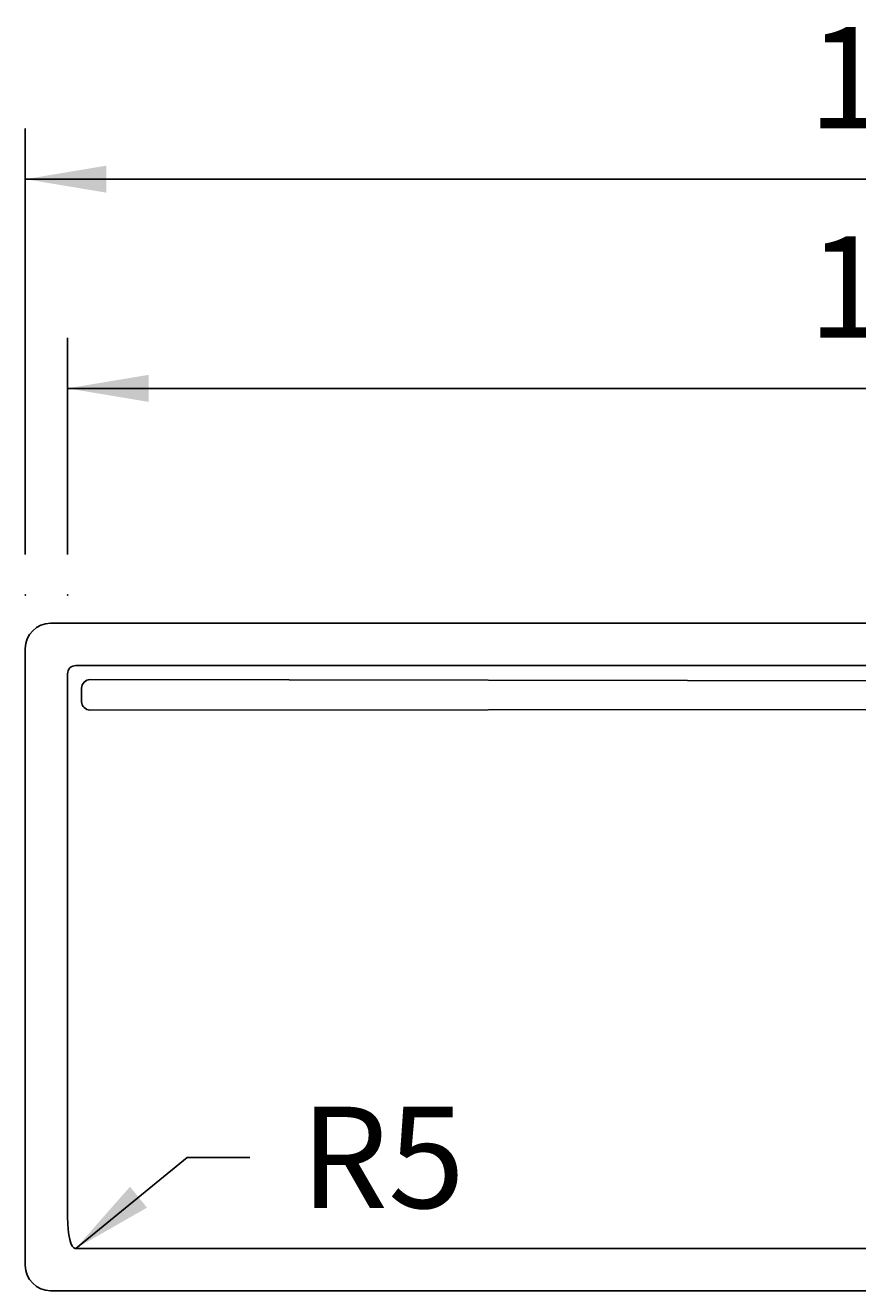
# Model space of a CAD drawing. Extents: x -500 to 3493, y -1003 to 1783.
# Drawn here: x 557 to 1049, y 351 to 1100 of the extents above; entities that cross this region are included whole.
import ezdxf

# ---------------------------------------------------------------- set-up
doc = ezdxf.new("R2010")
doc.units = 0
doc.layers.add('LAYER01', color=7, linetype='CONTINUOUS')
doc.dimstyles.get("Standard").update_dxf_attribs({"dimtxt": 0.18, "dimasz": 0.18, "dimexe": 0.18, "dimexo": 0.0625, "dimgap": 0.09, "dimtad": 0, "dimtih": 1, "dimtoh": 1, "dimzin": 0, "dimcen": 0.09, "dimazin": 3, "dimtfac": 1, "dimtofl": 0, "dimtmove": 0, "dimatfit": 3})

# ---------------------------------------------------------------- blocks, each defined once
blk = doc.blocks.new('*D2')
at = {"layer": 'LAYER01', "color": 7}
for p, q in [((581.615395, 787.042105), (581.615395, 915.411494)), ((1581.615395, 787.042105), (1581.615395, 915.411494)), ((1581.615395, 885.411494), (581.615395, 885.411494))]:
    blk.add_line(p, q, dxfattribs=at)
for p in [(581.615395, 885.411494), (581.615395, 763.042105), (1581.615395, 763.042105)]:
    blk.add_point(p, dxfattribs=at)
for points in [[(629.615395, 893.411174), (581.615395, 885.411494), (629.615395, 877.411814)], [(1533.615395, 893.411174), (1581.615395, 885.411494), (1533.615395, 877.411814)]]:
    blk.add_solid(points, dxfattribs=at)
at = {"layer": 'LAYER01', "color": 7, "linetype": 'CONTINUOUS'}
blk.add_text('1000', height=60, dxfattribs=at).set_placement((1020.070015, 915.411494))
blk = doc.blocks.new('*D3')
at = {"layer": 'LAYER01', "color": 7}
for p, q in [((556.615419, 787.042105), (556.615419, 1039.217898)), ((1606.615371, 787.042105), (1606.615371, 1039.217898)), ((556.615419, 1009.217898), (1606.615371, 1009.217898))]:
    blk.add_line(p, q, dxfattribs=at)
for p in [(1606.615371, 1009.217898), (556.615419, 763.042105), (1606.615371, 763.042105)]:
    blk.add_point(p, dxfattribs=at)
for points in [[(604.615419, 1001.218218), (556.615419, 1009.217898), (604.615419, 1017.217578)], [(1558.615371, 1001.218218), (1606.615371, 1009.217898), (1558.615371, 1017.217578)]]:
    blk.add_solid(points, dxfattribs=at)
at = {"layer": 'LAYER01', "color": 7, "linetype": 'CONTINUOUS'}
blk.add_text('1050', height=60, dxfattribs=at).set_placement((1020.070015, 1039.217898))

msp = doc.modelspace()

# ---------------------------------------------------------------- linework, layer by layer
at = {"layer": 'LAYER01', "color": 7, "linetype": 'CONTINUOUS'}
for p, q in [((1591.615386, 746.396874), (571.615405, 746.396874)), ((556.615419, 731.396874), (556.615419, 366.396864)), ((1576.634414, 721.396868), (586.596377, 721.396868)), ((581.615395, 716.415902), (581.615395, 394.730677)), ((594.952173, 713.041072), (1081.615395, 712.372203)), ((589.971192, 699.991007), (589.971192, 708.06009)), ((1081.615395, 695.348834), (594.952173, 694.996317)), ((586.210913, 376.396869), (1577.019877, 376.396869)), ((571.615405, 351.396863), (1591.615386, 351.396863))]:
    msp.add_line(p, q, dxfattribs=at)
at = {"layer": 'LAYER01', "color": 7}
for p, q in [((586.435414, 376.396869), (652.535281, 430.321376)), ((652.535281, 430.321376), (689.44049, 430.321376))]:
    msp.add_line(p, q, dxfattribs=at)
at = {"layer": 'LAYER01', "color": 7, "linetype": 'CONTINUOUS'}
for points in [[(586.596369, 721.396869), (585.622619, 721.301356), (584.687382, 721.018452), (583.826251, 720.558924), (583.072001, 719.940263), (582.45334, 719.186013), (581.993812, 718.324882), (581.710908, 717.389645), (581.615395, 716.415895)], [(581.615395, 394.730676), (581.701769, 391.074161), (581.957916, 387.601658), (582.375021, 384.432684), (582.938728, 381.676307), (583.629636, 379.427397), (584.423964, 377.763355), (585.294374, 376.741455), (586.210908, 376.396869)]]:
    msp.add_lwpolyline(points, dxfattribs=at)
for centre, radius, start, end in [((571.615395, 731.396869), 15, 90, 180), ((594.996764, 708.015499), 5.02577, 90.508363, 179.491637), ((594.982589, 700.00765), 5.011425, 180.190277, 269.652246), ((571.615395, 366.396869), 15, 180, 270)]:
    msp.add_arc(centre, radius, start, end, dxfattribs=at)
at = {"layer": 'LAYER01', "color": 7}
msp.add_solid([(628.685543, 400.540637), (586.435414, 376.396869), (618.571815, 412.937896)], dxfattribs=at)

# ---------------------------------------------------------------- texts
at = {"layer": 'LAYER01', "color": 7, "linetype": 'CONTINUOUS'}
msp.add_text('R5', height=60, dxfattribs=at).set_placement((719.44049, 400.321376))

# ---------------------------------------------------------------- dimensions: what is measured, and where the dimension line sits
at = {"layer": 'LAYER01', "color": 7}
for base, p1, p2, picture, middle in [((1606.615371, 1009.217898), (556.615419, 763.042105), (1606.615371, 763.042105), '*D3', (1082.570287, 1069.217898)), ((581.615395, 885.411494), (1581.615395, 763.042105), (581.615395, 763.042105), '*D2', (1082.570287, 945.411494))]:
    dim = msp.add_linear_dim(base=base, p1=p1, p2=p2, dimstyle='Standard', dxfattribs=at)
    dim.commit()
    dim.dimension.update_dxf_attribs({"geometry": picture, "text_midpoint": middle})

doc.saveas('drawing.dxf')
